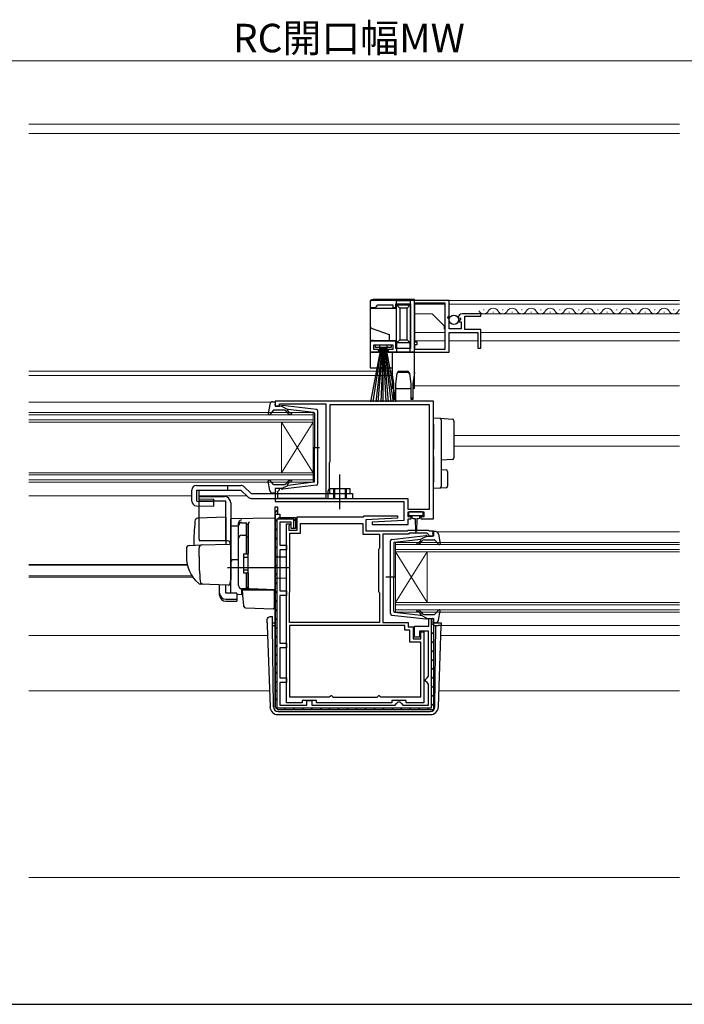
# Model space of a CAD drawing. Extents: x 0 to 1050, y 0 to 1576.
# Drawn here: x 419 to 629, y 0 to 311 of the extents above; entities that cross this region are included whole.
import ezdxf

# ---------------------------------------------------------------- set-up
doc = ezdxf.new("R2010")
doc.units = 0
doc.linetypes.add('YHIDDEN_1', pattern=[4, 3, -1])
for name, color, linetype, lineweight in [('YKK_11', 7, 'CONTINUOUS', 30), ('YKK_12', 2, 'CONTINUOUS', 13), ('YKK_13', 4, 'CONTINUOUS', 30), ('YKK_D', 6, 'CONTINUOUS', 13), ('YSS_K', 3, 'CONTINUOUS', 13)]:
    doc.layers.add(name, color=color, linetype=linetype, lineweight=lineweight)
doc.layers.add('YKK_ZWAK', color=7, linetype='CONTINUOUS')
doc.styles.add('text-b', font='txt')

msp = doc.modelspace()

# ---------------------------------------------------------------- linework, layer by layer
at = {"layer": 'YKK_11', "linetype": 'ByBlock', "lineweight": -2, "ltscale": 0.5}
for p, q in [((555, 222.3), (530, 222.3)), ((530, 222.3), (530, 220.1)), ((532, 220.4), (532.5, 220.9)), ((532.5, 220.9), (537.2, 220.9)), ((537.2, 220.9), (537.2, 220.1)), ((538.2, 220.1), (538.2, 221.2)), ((538.2, 221.2), (542.8, 221.2)), ((542.8, 221.2), (542.8, 207.1)), ((553.7, 221.4), (544, 221.4)), ((544, 221.4), (544, 209.2)), ((553.7, 206.9), (553.7, 221.4)), ((555, 217.47), (555, 222.3)), ((530, 220.1), (531.7, 220.1)), ((531.7, 220.1), (532, 220.4)), ((537.2, 220.1), (538.2, 220.1)), ((565, 218.1), (559.1, 218.1)), ((565, 217.3), (565, 218.1)), ((554.55, 216.93), (555, 217.47)), ((554.7, 216.6), (554.55, 216.93)), ((555, 216.3), (554.7, 216.6)), ((555, 213.3), (555, 216.3)), ((557.8, 216.92), (558.05, 216.71)), ((558.05, 216.71), (558.37, 216.79)), ((558.64, 216.32), (558.08, 215.76)), ((558.08, 215.76), (558.18, 215.5)), ((558.18, 215.5), (558.8, 215.5)), ((558.37, 216.79), (558.64, 216.32)), ((558.8, 215.5), (558.8, 213.3)), ((559.9, 213.1), (559.9, 217.3)), ((559.9, 217.3), (565, 217.3)), ((558.8, 213.3), (555, 213.3)), ((555, 206), (555, 212.2)), ((555, 212.2), (564, 212.2)), ((565, 213.1), (559.9, 213.1)), ((564, 212.2), (564, 207.2)), ((565, 207.2), (565, 213.1)), ((538.2, 209.4), (530, 209.4)), ((530, 209.4), (530, 206)), ((538.2, 207.1), (538.2, 209.4)), ((544, 209.2), (544.8, 209.2)), ((544.8, 209.2), (544.8, 208.3)), ((530, 206), (532.7, 206)), ((531.2, 206.8), (531.2, 208.3)), ((531.2, 208.3), (537.2, 208.3)), ((532.7, 206.8), (531.2, 206.8)), ((532.7, 206), (532.7, 206.8)), ((537.2, 206.8), (535.7, 206.8)), ((535.7, 206.8), (535.7, 206)), ((535.7, 206), (555, 206)), ((537.2, 208.3), (537.2, 206.8)), ((542.8, 207.1), (538.2, 207.1)), ((544.8, 208.3), (544, 208.3)), ((544, 208.3), (544, 206.9)), ((544, 206.9), (553.7, 206.9)), ((564, 207.2), (565, 207.2)), ((550, 190.5), (500, 190.5)), ((500, 190.5), (500, 188.9)), ((501.4, 188.9), (501.4, 189.7)), ((501.4, 189.7), (502.97, 189.7)), ((502.97, 189.7), (503.13, 189.65)), ((550, 153.3), (550, 190.5)), ((500, 188.9), (501.4, 188.9)), ((503.13, 189.65), (503.3, 189.6)), ((503.3, 189.6), (516, 189.6)), ((516, 189.6), (516, 159.8)), ((548.8, 189.3), (517.3, 189.3)), ((517.3, 189.3), (517.3, 171.4)), ((548.8, 156.4), (548.8, 189.3)), ((517.2, 171.18), (517.1, 170.95)), ((517.3, 171.4), (517.2, 171.18)), ((517.1, 170.95), (517.1, 162.8)), ((501.4, 162.9), (500, 162.9)), ((500, 162.9), (500, 158.8)), ((500.9, 162), (501.1, 162.2)), ((500.9, 159.8), (500.9, 162)), ((501.1, 162.2), (501.4, 162.5)), ((501.4, 162.5), (501.4, 162.9)), ((517.1, 162.8), (516.7, 162.11)), ((516.7, 162.11), (516.7, 159.8)), ((500, 158.8), (540.7, 158.8)), ((516, 159.8), (500.9, 159.8)), ((516.7, 159.8), (541.9, 159.8)), ((540.7, 158.8), (540.7, 152.8)), ((541.9, 159.8), (541.9, 156.4)), ((500, 94), (500, 157.1)), ((500, 157.1), (500.8, 157.1)), ((500, 154.8), (500, 156.7)), ((500.8, 157.1), (500.8, 154.8)), ((541.9, 156.4), (548.8, 156.4)), ((542, 154), (542, 155.5)), ((542, 155.5), (547, 155.5)), ((547, 155.5), (547, 154)), ((500, 154.8), (500, 94)), ((500, 154.8), (500.8, 154.8)), ((500.6, 153.2), (500.6, 93.6)), ((505.9, 153.2), (500.6, 153.2)), ((500.8, 154.8), (501.5, 154.8)), ((501.5, 154.8), (501.5, 153.8)), ((501.5, 153.8), (506.5, 153.8)), ((505.9, 150.3), (505.9, 153.2)), ((506.5, 153.8), (506.5, 150.3)), ((507, 149.8), (507, 154)), ((507, 154), (527.9, 154)), ((527.9, 154), (528.2, 154.3)), ((528.2, 154.3), (538.69, 154.3)), ((538.71, 153.52), (528.7, 153)), ((528.7, 153), (528.7, 149.5)), ((540.7, 152.8), (530.69, 152.28)), ((538.69, 154.3), (538.71, 153.52)), ((543, 154), (542, 154)), ((542, 151.5), (542, 153.3)), ((542, 153.3), (543, 153.3)), ((543, 153.3), (543, 154)), ((547, 154), (546, 154)), ((546, 154), (546, 153.3)), ((546, 153.3), (550, 153.3)), ((505.1, 152.3), (501.5, 152.3)), ((501.5, 152.3), (501.5, 145)), ((503.6, 95.2), (503.6, 151.8)), ((503.6, 151.8), (504.6, 151.8)), ((504.5, 151.18), (504.4, 150.95)), ((504.4, 150.95), (504.4, 149.8)), ((504.4, 149.8), (507, 149.8)), ((504.6, 151.4), (504.5, 151.18)), ((504.6, 151.8), (504.6, 151.4)), ((505.1, 150.3), (505.1, 152.3)), ((506.5, 150.3), (505.1, 150.3)), ((506, 150.3), (505.9, 150.3)), ((508, 148.8), (508, 151.9)), ((508, 151.9), (527.7, 151.9)), ((527.7, 151.9), (527.7, 148.5)), ((528.7, 149.5), (541.7, 149.5)), ((530.69, 152.28), (530.71, 151.5)), ((530.71, 151.5), (542, 151.5)), ((541.7, 149.5), (542, 149.8)), ((542, 149.8), (548.5, 149.8)), ((548.5, 149.8), (548.8, 149.5)), ((548.8, 149.5), (550, 149.5)), ((550, 149.5), (550, 147.9)), ((504.7, 130.4), (504.7, 148.8)), ((504.7, 148.8), (508, 148.8)), ((527.7, 148.5), (533, 148.5)), ((533, 148.5), (533, 144.12)), ((542.11, 148.5), (534, 148.5)), ((534, 148.5), (534, 120.6)), ((542.41, 148.8), (542.11, 148.5)), ((548.09, 148.8), (542.41, 148.8)), ((548.51, 148.37), (548.09, 148.8)), ((548.6, 148.18), (548.51, 148.37)), ((548.9, 147.9), (548.6, 148.18)), ((550, 147.9), (548.9, 147.9)), ((501.5, 145), (503.6, 145)), ((503.6, 143.5), (501.5, 143.5)), ((501.5, 143.5), (501.5, 130.6)), ((503.6, 145), (503.6, 143.5)), ((532.85, 143.86), (532.7, 143.6)), ((532.7, 143.6), (532.7, 130.4)), ((533, 144.12), (532.85, 143.86)), ((501.5, 130.6), (503.6, 130.6)), ((503.6, 129.1), (501.5, 129.1)), ((501.5, 129.1), (501.5, 114.1)), ((503.6, 130.6), (503.6, 129.1)), ((504.6, 130.07), (504.65, 130.23)), ((504.6, 120.6), (504.6, 130.07)), ((504.65, 130.23), (504.7, 130.4)), ((532.7, 130.4), (532.85, 130.14)), ((532.85, 130.14), (533, 129.88)), ((533, 129.88), (533, 120.6)), ((548.6, 119.4), (548.6, 121.9)), ((548.6, 121.9), (550, 121.9)), ((549.4, 93.6), (549.4, 121.9)), ((549.4, 121.9), (549.5, 121.9)), ((550, 121.9), (550, 93)), ((533, 120.6), (504.6, 120.6)), ((541, 119.6), (504.6, 119.6)), ((504.6, 119.6), (504.6, 97.1)), ((534, 120.6), (542, 120.6)), ((541, 118.2), (541, 119.6)), ((542.6, 118.2), (541, 118.2)), ((542, 120.6), (542, 119.2)), ((542, 119.2), (543.6, 119.2)), ((542.6, 114.4), (542.6, 118.2)), ((543.6, 119.2), (543.6, 115.4)), ((544.1, 116), (544.1, 119.4)), ((544.1, 119.4), (548.6, 119.4)), ((543.6, 115.4), (546.1, 115.4)), ((545.6, 116), (544.1, 116)), ((548.5, 117.9), (545.6, 117.9)), ((545.6, 117.9), (545.6, 116)), ((546.1, 115.4), (546.1, 117.6)), ((546.1, 117.6), (547, 117.6)), ((547, 117.6), (547, 95.2)), ((548.5, 103.6), (548.5, 117.9)), ((501.5, 114.1), (503.6, 114.1)), ((503.6, 112.6), (501.5, 112.6)), ((501.5, 112.6), (501.5, 103.1)), ((503.6, 114.1), (503.6, 112.6)), ((546, 114.4), (542.6, 114.4)), ((546, 97.1), (546, 114.4)), ((501.5, 103.1), (503.6, 103.1)), ((503.6, 103.1), (503.6, 101.6)), ((547.5, 102.6), (548, 103.1)), ((548, 103.1), (548.5, 103.6)), ((503.6, 101.6), (501.5, 101.6)), ((501.5, 101.6), (501.5, 94.5)), ((547.5, 102.1), (547.5, 102.6)), ((548, 101.6), (547.5, 102.1)), ((548.5, 101.1), (548, 101.6)), ((548.5, 94.5), (548.5, 101.1)), ((504.6, 97.1), (517.18, 97.1)), ((517.18, 97.1), (517.47, 97.3)), ((517.47, 97.3), (517.75, 97.5)), ((517.75, 97.5), (517.85, 97.5)), ((517.85, 97.5), (518.15, 97.25)), ((518.15, 97.25), (518.44, 97)), ((518.44, 97), (532.16, 97)), ((532.16, 97), (532.45, 97.25)), ((532.45, 97.25), (532.75, 97.5)), ((532.75, 97.5), (532.85, 97.5)), ((532.85, 97.5), (533.13, 97.3)), ((533.13, 97.3), (533.42, 97.1)), ((533.42, 97.1), (546, 97.1)), ((501, 93), (500, 94)), ((500.6, 93.6), (549.4, 93.6)), ((501.5, 94.5), (510.1, 94.5)), ((508.6, 95.2), (503.6, 95.2)), ((513.1, 96), (508.6, 96)), ((508.6, 96), (508.6, 95.2)), ((510.1, 94.5), (510.1, 96)), ((510.1, 96), (511.6, 96)), ((511.6, 96), (511.6, 94.5)), ((511.6, 94.5), (537.9, 94.5)), ((513.1, 95.2), (513.1, 96)), ((536.9, 95.2), (513.1, 95.2)), ((541.4, 96), (536.9, 96)), ((536.9, 96), (536.9, 95.2)), ((537.9, 94.5), (538.4, 95)), ((538.4, 95), (538.9, 95.5)), ((538.9, 95.5), (539.4, 95.5)), ((539.4, 95.5), (539.9, 95)), ((539.9, 95), (540.4, 94.5)), ((540.4, 94.5), (548.5, 94.5)), ((541.4, 95.2), (541.4, 96)), ((547, 95.2), (541.4, 95.2)), ((550, 93), (501, 93))]:
    msp.add_line(p, q, dxfattribs=at)
at = {"layer": 'YKK_11', "linetype": 'Continuous', "lineweight": -2}
for p, q in [((500, 155.23), (500.8, 156.03)), ((500, 152.4), (500.6, 153)), ((500.8, 153.2), (501.55, 153.94)), ((503.63, 153.2), (504.23, 153.8)), ((505.9, 152.64), (506.5, 153.24)), ((500, 149.57), (500.6, 150.17)), ((500, 146.74), (500.6, 147.34)), ((500, 143.91), (500.6, 144.51)), ((500, 141.08), (500.6, 141.68)), ((500, 138.25), (500.6, 138.85)), ((500, 135.43), (500.6, 136.03)), ((500, 132.6), (500.6, 133.2)), ((500, 129.77), (500.6, 130.37)), ((500, 126.94), (500.6, 127.54)), ((500, 124.11), (500.6, 124.71)), ((500, 121.28), (500.6, 121.88)), ((500, 118.46), (500.6, 119.06)), ((549.4, 119.77), (550, 120.37)), ((500, 115.63), (500.6, 116.23)), ((549.4, 116.94), (550, 117.54)), ((500, 112.8), (500.6, 113.4)), ((549.4, 114.12), (550, 114.72)), ((500, 109.97), (500.6, 110.57)), ((549.4, 111.29), (550, 111.89)), ((549.4, 108.46), (550, 109.06)), ((500, 107.14), (500.6, 107.74)), ((549.4, 105.63), (550, 106.23)), ((500, 104.31), (500.6, 104.91)), ((549.4, 102.8), (550, 103.4)), ((500, 101.49), (500.6, 102.09)), ((549.4, 99.97), (550, 100.57)), ((500, 98.66), (500.6, 99.26)), ((500, 95.83), (500.6, 96.43)), ((549.4, 97.15), (550, 97.75)), ((500.29, 93.29), (500.72, 93.72)), ((502.83, 93), (503.43, 93.6)), ((505.66, 93), (506.26, 93.6)), ((508.49, 93), (509.09, 93.6)), ((511.31, 93), (511.91, 93.6)), ((514.14, 93), (514.74, 93.6)), ((516.97, 93), (517.57, 93.6)), ((519.8, 93), (520.4, 93.6)), ((522.63, 93), (523.23, 93.6)), ((525.46, 93), (526.06, 93.6)), ((528.28, 93), (528.88, 93.6)), ((531.11, 93), (531.71, 93.6)), ((533.94, 93), (534.54, 93.6)), ((536.77, 93), (537.37, 93.6)), ((539.6, 93), (540.2, 93.6)), ((542.43, 93), (543.03, 93.6)), ((545.25, 93), (545.85, 93.6)), ((548.08, 93), (548.68, 93.6)), ((549.4, 94.32), (550, 94.92))]:
    msp.add_line(p, q, dxfattribs=at)
at = {"layer": 'YKK_11', "linetype": 'ByBlock', "lineweight": -2, "ltscale": 0.5}
msp.add_arc((559.1, 216.8), 1.3, 90, 174.7841, dxfattribs=at)
at = {"layer": 'YKK_12', "linetype": 'Continuous'}
for p, q in [((422.25, 278), (627.75, 278)), ((422.25, 275), (627.75, 275))]:
    msp.add_line(p, q, dxfattribs=at)
at = {"layer": 'YKK_12'}
for p, q in [((627.75, 222.3), (544, 222.3)), ((544, 221.11), (544, 209.47)), ((553.7, 221.1), (544, 221.1)), ((627.75, 221.1), (555, 221.1)), ((549.6, 218.1), (544, 218.1)), ((553.4, 214.3), (549.6, 218.1)), ((627.75, 218.1), (564.6, 218.1)), ((566, 219.36), (565.8, 219.36)), ((569, 218.6), (568.8, 218.6)), ((572, 219.36), (571.8, 219.36)), ((575, 218.6), (574.8, 218.6)), ((578, 219.36), (577.8, 219.36)), ((581, 218.6), (580.8, 218.6)), ((584, 219.36), (583.8, 219.36)), ((587, 218.6), (586.8, 218.6)), ((590, 219.36), (589.8, 219.36)), ((593, 218.6), (592.8, 218.6)), ((596, 219.36), (595.8, 219.36)), ((599, 218.6), (598.8, 218.6)), ((602, 219.36), (601.8, 219.36)), ((605, 218.6), (604.8, 218.6)), ((608, 219.36), (607.8, 219.36)), ((611, 218.6), (610.8, 218.6)), ((614, 219.36), (613.8, 219.36)), ((617, 218.6), (616.8, 218.6)), ((620, 219.36), (619.8, 219.36)), ((623, 218.6), (622.8, 218.6)), ((626, 219.36), (625.8, 219.36)), ((553.7, 212.2), (544, 212.2)), ((553.4, 213.3), (553.4, 214.3)), ((553.4, 213.3), (553.7, 213.3)), ((563.9, 212.2), (555.3, 212.2)), ((627.75, 212.2), (565, 212.2)), ((553.7, 209.5), (544, 209.5)), ((564, 209.5), (555, 209.5)), ((627.75, 209.5), (565, 209.5)), ((544, 208.3), (544, 204.67)), ((422.25, 200), (537, 200)), ((422.25, 198.6), (537, 198.6)), ((544, 195.3), (627.75, 195.3)), ((422.25, 190.2), (498.89, 190.2)), ((422.25, 186.9), (512, 186.9)), ((512, 186.9), (512, 183.9)), ((512, 186.2), (422.25, 186.2)), ((422.25, 184.6), (512, 184.6)), ((512, 183.9), (422.25, 183.9)), ((502, 183.9), (502, 167.9)), ((512, 183.9), (502, 167.9)), ((512, 167.9), (502, 183.9)), ((512, 183.9), (512, 167.9)), ((556.5, 179.7), (627.75, 179.7)), ((556.5, 176.3), (627.75, 176.3)), ((422.25, 167.9), (512, 167.9)), ((512, 167.2), (422.25, 167.2)), ((422.25, 165.6), (512, 165.6)), ((512, 164.9), (422.25, 164.9)), ((512, 167.9), (512, 164.9)), ((422.25, 160.6), (473.7, 160.6)), ((476.04, 160.6), (491, 160.6)), ((551.19, 149.2), (627.75, 149.2)), ((538, 145.9), (627.75, 145.9)), ((538, 142.9), (538, 145.9)), ((627.75, 145.2), (538, 145.2)), ((538, 143.6), (627.75, 143.6)), ((627.75, 142.9), (538, 142.9)), ((538, 142.9), (538, 126.9)), ((538, 142.9), (548, 126.9)), ((538, 126.9), (548, 142.9)), ((548, 142.9), (548, 126.9)), ((422.25, 138.91), (472.26, 138.91)), ((422.25, 138.7), (472.31, 138.7)), ((422.25, 135.3), (473.78, 135.3)), ((422.25, 134.9), (474.05, 134.9)), ((538, 126.9), (627.75, 126.9)), ((538, 123.9), (538, 126.9)), ((627.75, 126.2), (538, 126.2)), ((538, 124.6), (627.75, 124.6)), ((627.75, 123.9), (538, 123.9)), ((552.48, 119.6), (627.75, 119.6)), ((422.25, 116.5), (497.63, 116.5)), ((552.37, 116.5), (627.75, 116.5)), ((422.25, 99), (498.24, 99)), ((551.76, 99), (627.75, 99))]:
    msp.add_line(p, q, dxfattribs=at)
for centre, start, end in [((565.9, 219.82), 209.2025, 330.7975), ((568.9, 218.14), 29.2025, 150.7975), ((571.9, 219.82), 209.2025, 330.7975), ((574.9, 218.14), 29.2025, 150.7975), ((577.9, 219.82), 209.2025, 330.7975), ((580.9, 218.14), 29.2025, 150.7975), ((583.9, 219.82), 209.2025, 330.7975), ((586.9, 218.14), 29.2025, 150.7975), ((589.9, 219.82), 209.2025, 330.7975), ((592.9, 218.14), 29.2025, 150.7975), ((595.9, 219.82), 209.2025, 330.7975), ((598.9, 218.14), 29.2025, 150.7975), ((601.9, 219.82), 209.2025, 330.7975), ((604.9, 218.14), 29.2025, 150.7975), ((607.9, 219.82), 209.2025, 330.7975), ((610.9, 218.14), 29.2025, 150.7975), ((613.9, 219.82), 209.2025, 330.7975), ((616.9, 218.14), 29.2025, 150.7975), ((619.9, 219.82), 209.2025, 330.7975), ((622.9, 218.14), 29.2025, 150.7975), ((625.9, 219.82), 209.2025, 330.7975), ((628.9, 218.14), 132.0459, 150.7975)]:
    msp.add_arc(centre, 1.72, start, end, dxfattribs=at)
at = {"layer": 'YKK_13'}
for p, q in [((530, 221.6), (530, 219.8)), ((544, 222.6), (531, 222.6)), ((542.7, 222.2), (538.4, 222.2)), ((538.4, 220.9), (538.4, 222.2)), ((538.4, 220.9), (542.7, 220.9)), ((538.4, 220.9), (539.4, 219.9)), ((538.4, 208.9), (538.4, 220.9)), ((542.7, 220.9), (541.7, 219.9)), ((542.7, 222.2), (542.7, 220.9)), ((542.7, 220.9), (542.7, 208.9)), ((544, 206), (544, 222.6)), ((538.4, 219.8), (530, 219.8)), ((530, 219.8), (530, 214.4)), ((539.4, 219.9), (539.4, 209.9)), ((541.7, 219.9), (539.4, 219.9)), ((541.7, 209.9), (541.7, 219.9)), ((530, 214.4), (530, 208.7)), ((530.66, 213.46), (536, 211.52)), ((536, 211.52), (536, 209.7)), ((530, 208.7), (530, 206)), ((531, 209.7), (536, 209.7)), ((536, 209.7), (538.4, 209.7)), ((539.4, 209.9), (538.4, 208.9)), ((542.7, 208.9), (538.4, 208.9)), ((538.4, 208.9), (538.4, 206)), ((539.4, 209.9), (541.7, 209.9)), ((541.7, 209.9), (542.7, 208.9)), ((542.7, 206), (542.7, 208.9)), ((530, 206), (530, 201)), ((533, 206), (530, 206)), ((533.4, 207.45), (530.2, 190.3)), ((531, 190.3), (533.6, 207.45)), ((531.7, 207.45), (531.7, 208.3)), ((531.7, 208.3), (536.7, 208.3)), ((536.7, 207.45), (531.7, 207.45)), ((533.8, 207.45), (531.8, 190.3)), ((532.6, 190.3), (534, 207.45)), ((533, 208.2), (533, 206)), ((535.4, 208.2), (533, 208.2)), ((534.2, 207.45), (533.4, 190.3)), ((534.2, 207.45), (535, 190.3)), ((534.2, 190.3), (534.2, 207.45)), ((535.8, 190.3), (534.4, 207.45)), ((534.6, 207.45), (536.6, 190.3)), ((537.4, 190.3), (534.8, 207.45)), ((535, 207.45), (538.2, 190.3)), ((535.4, 206), (535.4, 208.2)), ((537, 206), (535.4, 206)), ((536.7, 208.3), (536.7, 207.45)), ((537, 206), (537, 199.5)), ((544, 206), (537, 206)), ((544, 199.5), (544, 206)), ((530, 201), (537, 201)), ((537.5, 196), (537, 199.5)), ((537, 199.5), (537, 194.5)), ((538.46, 199.2), (538, 196)), ((539.08, 200), (538.93, 199.5)), ((542.07, 199.5), (538.93, 199.5)), ((539.08, 200), (541.92, 200)), ((542.07, 199.5), (541.92, 200)), ((543, 196), (542.54, 199.2)), ((544, 199.5), (543.5, 196)), ((544, 194.5), (544, 199.5)), ((537.5, 191.5), (537.5, 196)), ((538, 196), (538, 191.5)), ((543, 191.5), (543, 196)), ((543.5, 196), (543.5, 191.5)), ((538.5, 194.5), (542.5, 194.5)), ((499.33, 190.3), (499.9, 190.3)), ((500.01, 189.28), (500.19, 189.92)), ((537.5, 191), (537.5, 191.5)), ((537.5, 191.5), (538, 191.5)), ((538, 191), (537.5, 191)), ((538, 191.5), (538, 191)), ((543, 191), (543, 191.5)), ((543, 191.5), (543.5, 191.5)), ((543.5, 191), (543, 191)), ((543.5, 191.5), (543.5, 191)), ((498.35, 189.48), (497.8, 186.55)), ((499.51, 187.6), (498.32, 186.3)), ((502.73, 187.7), (499.73, 187.7)), ((502, 188.9), (500.3, 188.9)), ((502, 188.9), (504, 187.89)), ((513.06, 187.85), (502.32, 189.1)), ((503.92, 186.84), (503.5, 187.34)), ((503.99, 187.54), (504.31, 187.16)), ((512.23, 186.93), (504, 187.89)), ((512.5, 186.63), (512.5, 175.9)), ((513.5, 164.45), (513.5, 187.35)), ((550, 185.2), (552.03, 185.08)), ((550, 183.2), (550, 185.2)), ((552.03, 185.08), (556.03, 184.83)), ((552.5, 184.58), (552.5, 183.08)), ((556.5, 184.33), (556.5, 182.84)), ((550, 183.2), (550, 177.85)), ((552.5, 183.08), (552.5, 177.85)), ((556.5, 182.84), (556.5, 174.11)), ((550, 177.85), (550, 175.38)), ((552.5, 177.85), (552.5, 175.09)), ((511.92, 175.9), (514.05, 175.9)), ((512.5, 165.17), (512.5, 175.9)), ((550, 172.92), (550, 164.9)), ((552.5, 172.89), (552.5, 165.02)), ((556.03, 172.12), (552.5, 171.9)), ((556.5, 174.11), (556.5, 172.62)), ((552.5, 168.9), (554.03, 168.81)), ((554.5, 168.31), (554.5, 163.65)), ((498.35, 162.32), (497.8, 165.25)), ((499.51, 164.2), (498.32, 165.5)), ((503.92, 164.96), (503.5, 164.46)), ((512.23, 164.87), (504, 163.91)), ((520.5, 156.37), (520.5, 167.31)), ((550, 162.9), (550, 164.9)), ((552.5, 165.02), (552.5, 163.52)), ((473.7, 158.96), (473.7, 162.4)), ((473.7, 158.96), (473.7, 162.4)), ((475.2, 163.9), (489.21, 163.9)), ((475.32, 162.4), (489.21, 162.4)), ((475.32, 158.95), (475.32, 162.4)), ((476.04, 159.7), (476.04, 162.4)), ((485, 163.9), (485, 162.4)), ((489.21, 162.4), (491.37, 160.24)), ((490.27, 163.46), (492.43, 161.3)), ((502.73, 164.1), (499.73, 164.1)), ((500.01, 162.52), (500.19, 161.88)), ((502, 162.9), (500.3, 162.9)), ((502, 162.9), (504, 163.91)), ((513.06, 163.95), (502.32, 162.7)), ((503.99, 164.26), (504.31, 164.64)), ((523.7, 162.8), (517.3, 162.8)), ((517.3, 161.3), (517.3, 162.8)), ((520.5, 158.89), (520.5, 164.45)), ((523.7, 161.3), (523.7, 162.8)), ((552.03, 163.02), (550, 162.9)), ((554.03, 163.15), (552.03, 163.02)), ((475.32, 158.95), (480.68, 158.8)), ((476, 146.89), (476, 160.39)), ((476, 160.39), (484, 160.39)), ((484.5, 158.89), (476, 158.89)), ((476.04, 159.7), (480.7, 159.57)), ((480.64, 157.3), (480.7, 159.57)), ((484.5, 146.39), (484.5, 158.89)), ((492.43, 161.3), (524.5, 161.3)), ((492.43, 159.8), (524.5, 159.8)), ((499.33, 161.5), (499.9, 161.5)), ((522.5, 161.3), (522.5, 159.8)), ((524.5, 161.3), (524.5, 159.8)), ((475.16, 157.46), (480.64, 157.3)), ((486, 158.39), (486, 134.09)), ((546.5, 155.5), (542.5, 155.5)), ((484.5, 153.84), (475.67, 153.53)), ((484.5, 153.84), (484.5, 145.34)), ((500, 153.59), (486, 153.35)), ((486, 151.12), (486, 153.35)), ((486, 152.89), (486, 152.9)), ((486, 152.69), (486, 152.89)), ((500, 148.8), (500, 153.59)), ((542.2, 155.2), (542.2, 154.7)), ((542.5, 154.4), (546.5, 154.4)), ((543.25, 154.4), (543.25, 153.8)), ((543.65, 153.4), (544.25, 153.4)), ((544.25, 153.4), (544.35, 149.45)), ((544.75, 153.4), (544.65, 149.45)), ((544.75, 153.4), (545.35, 153.4)), ((545.75, 153.8), (545.75, 154.4)), ((546.8, 154.7), (546.8, 155.2)), ((486, 151.12), (488.5, 151.15)), ((486, 139.94), (486, 151.12)), ((488.5, 151.22), (488.5, 152.01)), ((488.5, 132.26), (488.5, 151.22)), ((488.5, 132.24), (488.5, 151.12)), ((489.5, 152.12), (491, 152.12)), ((491, 142.24), (491, 152.14)), ((491, 151.62), (491.5, 151.62)), ((491.5, 151.74), (491.5, 151.78)), ((491.5, 148.1), (491.5, 151.74)), ((491.5, 151.62), (491.5, 142.24)), ((491.5, 150.43), (491.5, 149.97)), ((550.67, 149.3), (550.1, 149.3)), ((485, 146.39), (476.13, 146.39)), ((489.5, 148.18), (491, 148.18)), ((491, 147.66), (491.5, 147.66)), ((491.5, 147.62), (491.5, 148.1)), ((491.5, 132.17), (491.5, 147.62)), ((500, 148.8), (500, 147.83)), ((500, 131.89), (500, 147.83)), ((536.5, 123.45), (536.5, 146.35)), ((536.94, 146.85), (547.68, 148.1)), ((537.76, 145.93), (546, 146.89)), ((546.01, 146.54), (545.69, 146.16)), ((548, 147.9), (546, 146.89)), ((546.07, 145.84), (546.5, 146.34)), ((547.26, 146.7), (550.26, 146.7)), ((548, 147.9), (549.7, 147.9)), ((549.99, 148.28), (549.81, 148.92)), ((550.49, 146.6), (551.68, 145.3)), ((551.65, 148.48), (552.19, 145.55)), ((472, 143.94), (472, 141.39)), ((472.97, 144.94), (476.75, 145.07)), ((476, 141.39), (476, 144.09)), ((476.75, 145.07), (485.48, 145.37)), ((486, 144.87), (486, 134.39)), ((537.5, 145.63), (537.5, 134.9)), ((486, 141.09), (486, 141.69)), ((486, 140.09), (486, 140.69)), ((488.5, 140.39), (486, 140.35)), ((486, 136.6), (486, 140.35)), ((486, 139.58), (486, 139.94)), ((490, 141.94), (490, 136.54)), ((490, 141.24), (491.5, 141.24)), ((490.3, 142.24), (491.5, 142.24)), ((491.5, 142.39), (491.5, 142.89)), ((503.5, 141.19), (500, 141.25)), ((503.5, 141.19), (503.5, 134.59)), ((504.5, 137.89), (485, 137.89)), ((486, 138.61), (486, 139.58)), ((486, 138.57), (486, 138.61)), ((486, 137.09), (486, 137.69)), ((490, 137.24), (491.5, 137.24)), ((485.96, 134.14), (485.77, 132.84)), ((486, 134.39), (485.96, 134.14)), ((486, 136.09), (486, 136.69)), ((486, 136.09), (486, 136.69)), ((486, 136.09), (486, 136.69)), ((486, 135.77), (486, 136.6)), ((486, 136.09), (486, 134.39)), ((486, 136.09), (486, 134.39)), ((486, 130.03), (486, 135.77)), ((490.3, 136.24), (491.5, 136.24)), ((491, 131.24), (491, 136.24)), ((491.5, 136.24), (491.5, 131.74)), ((491.5, 135.69), (491.5, 136.19)), ((503.5, 134.59), (500, 134.53)), ((538.08, 134.9), (534.95, 134.9)), ((537.5, 124.17), (537.5, 134.9)), ((477.26, 132.7), (476.41, 132.73)), ((485.26, 132.42), (476.43, 132.73)), ((482.5, 129.88), (482.5, 132.51)), ((484.5, 129.88), (484.5, 132.44)), ((491.98, 131.17), (489.47, 131.26)), ((489.47, 131.26), (489.47, 129.48)), ((491, 131.24), (489.5, 131.24)), ((489.98, 127.74), (489.7, 130.89)), ((489.7, 130.89), (489.73, 130.89)), ((489.73, 130.89), (499.7, 130.89)), ((491, 131.74), (491.5, 131.74)), ((491.5, 131.67), (491.5, 132.17)), ((500, 130.89), (491.98, 131.17)), ((499, 130.93), (500, 130.89)), ((499.7, 130.89), (499.7, 127.55)), ((500, 131.89), (500, 130.89)), ((482.5, 129.22), (482.5, 129.88)), ((487.9, 129.88), (484.5, 129.88)), ((484.5, 127.94), (487.9, 127.94)), ((487.9, 129.88), (487.9, 127.94)), ((487.9, 129.5), (489.47, 129.48)), ((487.9, 127.94), (487.9, 127.28)), ((490.02, 127.28), (489.98, 127.74)), ((499.7, 127.55), (499.7, 126.91)), ((484.5, 127.28), (487.9, 127.28)), ((490.16, 125.66), (490.02, 127.28)), ((490.64, 125.21), (499.39, 124.9)), ((499.7, 126.91), (499.7, 125.2)), ((550.49, 123.2), (551.68, 124.5)), ((497.49, 120.47), (497.52, 121.51)), ((498.52, 122.47), (499.24, 122.47)), ((498.52, 122.47), (499.24, 122.47)), ((498.52, 122.47), (498.52, 122.47)), ((499.25, 121.6), (499.24, 122.47)), ((499.25, 121.12), (499.25, 121.6)), ((536.94, 122.95), (547.68, 121.7)), ((537.76, 123.87), (546, 122.91)), ((546.01, 123.26), (545.69, 123.64)), ((548, 121.9), (546, 122.91)), ((546.07, 123.96), (546.5, 123.46)), ((547.26, 123.1), (550.26, 123.1)), ((548, 121.9), (549.7, 121.9)), ((549.99, 121.52), (549.81, 120.88)), ((551.65, 121.32), (552.19, 124.25)), ((497.49, 120.47), (497.52, 119.6)), ((497.52, 119.6), (498.42, 93.91)), ((499.26, 119.6), (499.25, 121.12)), ((499.26, 120.5), (500, 120.5)), ((499.49, 93.99), (499.26, 119.6)), ((499.26, 119.6), (500, 119.6)), ((550, 120.5), (552.01, 120.5)), ((550, 119.6), (550.74, 119.6)), ((550.67, 120.5), (550.1, 120.5)), ((550.51, 93.99), (550.74, 119.6)), ((550.74, 119.6), (551.48, 119.6)), ((552.48, 119.6), (551.48, 119.6)), ((551.58, 93.91), (552.48, 119.6)), ((552.51, 120.47), (552.48, 119.6)), ((500.99, 92.5), (500.91, 92.5)), ((500.91, 91.5), (549.09, 91.5)), ((500.99, 92.5), (549.01, 92.5)), ((549.09, 92.5), (549.01, 92.5))]:
    msp.add_line(p, q, dxfattribs=at)
at = {"layer": 'YKK_13', "linetype": 'YHIDDEN_1'}
for p, q in [((518.5, 162.8), (518.5, 159.8)), ((518.8, 162.8), (518.8, 159.8)), ((522.2, 162.8), (522.2, 159.8)), ((522.5, 162.8), (522.5, 161.3))]:
    msp.add_line(p, q, dxfattribs=at)
at = {"layer": 'YKK_13'}
msp.add_circle((556.49, 216.2), 1.45, dxfattribs=at)
for centre, radius, start, end in [((531, 221.6), 1, 90, 180), ((531, 214.4), 1, 180, 250), ((531, 208.7), 1, 90, 180), ((538.93, 199), 0.5, 90, 171.8699), ((539.89, 198.73), 1.51, 122.6196, 161.6201), ((541.11, 198.73), 1.51, 18.3799, 57.3804), ((542.07, 199), 0.5, 8.1301, 90), ((537, 194), 0.5, 0, 90), ((538.5, 194), 0.5, 90, 180), ((542.5, 194), 0.5, 0, 90), ((544, 194), 0.5, 90, 180), ((499.33, 189.3), 1, 90, 169.4879), ((499.9, 190), 0.3, 344.4346, 90), ((499.73, 187.4), 0.3, 90, 137.6447), ((500.3, 189.2), 0.3, 164.4346, 270), ((502.28, 188.8), 0.3, 83.3791, 160.5288), ((502.73, 186.7), 1, 40, 90), ((505.07, 187.8), 1.5, 220, 270), ((504.14, 187.67), 0.2, 83.3791, 220), ((505.07, 187.8), 1, 220, 270), ((505.07, 186.55), 0.25, 270, 90), ((512.2, 186.63), 0.3, 0, 83.3791), ((513, 187.35), 0.5, 0, 83.3791), ((498.1, 186.5), 0.3, 169.4879, 317.6447), ((552, 184.58), 0.5, 0, 86.5), ((556, 184.33), 0.5, 0, 86.5), ((556, 172.62), 0.5, 273.5, 0), ((554, 168.31), 0.5, 0, 86.5), ((498.1, 165.3), 0.3, 42.3553, 190.5121), ((505.07, 164), 1.5, 90, 140), ((505.07, 164), 1, 90, 140), ((505.07, 165.25), 0.25, 270, 90), ((512.2, 165.17), 0.3, 276.6209, 0), ((475.2, 162.4), 1.5, 90, 180), ((489.21, 162.4), 1.5, 45, 90), ((499.33, 162.5), 1, 190.5121, 270), ((499.73, 164.4), 0.3, 222.3553, 270), ((499.9, 161.8), 0.3, 270, 15.5654), ((500.3, 162.6), 0.3, 90, 195.5654), ((502.28, 163), 0.3, 199.4712, 276.6209), ((502.73, 165.1), 1, 270, 320), ((504.14, 164.13), 0.2, 140, 276.6209), ((513, 164.45), 0.5, 276.6209, 0), ((552, 163.52), 0.5, 273.5, 0), ((554, 163.65), 0.5, 273.5, 0), ((475.2, 158.96), 1.5, 180, 268.3634), ((484, 158.39), 2, 0, 90), ((492.43, 161.3), 1.5, 225, 270), ((542.5, 155.2), 0.3, 90, 180), ((546.5, 155.2), 0.3, 0, 90), ((589.3, 142.89), 115, 175.1492, 178.9576), ((475.71, 152.53), 1, 92, 175.1492), ((489.5, 152.01), 1, 128.5722, 180), ((489.51, 152), 1.01, 92.3929, 128.6594), ((542.5, 154.7), 0.3, 180, 270), ((543.65, 153.8), 0.4, 180, 270), ((545.35, 153.8), 0.4, 270, 359.9978), ((546.5, 154.7), 0.3, 270, 0), ((489.5, 151.22), 0.998, 91.8752, 180.0176), ((489.5, 151.12), 1, 90, 180), ((492.07, 151.73), 0.569, 98.6541, 174.8787), ((544.5, 149.45), 0.15, 181.5265, 358.4731), ((550.1, 149), 0.3, 90, 195.5654), ((550.67, 148.3), 1, 10.5121, 90), ((477, 146.89), 1, 180, 210), ((485, 145.39), 1, 0, 90), ((489.5, 147.18), 1, 90, 180), ((537, 146.35), 0.5, 96.6209, 180), ((545.86, 146.67), 0.2, 320, 96.6209), ((547.26, 145.7), 1, 90, 140), ((547.71, 147.8), 0.3, 19.4712, 96.6209), ((549.7, 148.2), 0.3, 270, 15.5654), ((550.26, 146.4), 0.3, 42.3553, 90), ((473, 143.94), 1, 92, 180), ((477, 144.09), 1, 92, 180), ((485.5, 144.87), 0.5, 0, 92), ((537.8, 145.63), 0.3, 96.6209, 180), ((544.92, 145.55), 0.25, 90, 270), ((544.92, 146.8), 1, 270, 320), ((544.92, 146.8), 1.5, 270, 320), ((551.9, 145.5), 0.3, 222.3553, 10.5121), ((483, 141.29), 11, 179.4814, 229.1719), ((557, 141.4), 81, 180.0086, 185.5306), ((481.01, 134.46), 7.72, 44.7071, 49.6811), ((490.3, 141.94), 0.3, 90, 180), ((490.3, 136.54), 0.3, 180, 270), ((476.46, 133.73), 1, 229.1719, 268), ((477.37, 133.69), 1, 185.5306, 268), ((485.27, 132.92), 0.5, 268, 351.4692), ((489.5, 132.26), 1, 180, 268), ((489.5, 132.24), 1, 180, 270), ((492, 131.67), 0.5, 180, 268), ((486.5, 130.03), 0.5, 180, 196.5703), ((490.66, 125.71), 0.5, 185, 268.027), ((499.4, 125.2), 0.3, 268, 0), ((544.92, 124.25), 0.25, 90, 270), ((544.92, 123), 1.5, 40, 90), ((551.9, 124.3), 0.3, 349.4879, 137.6447), ((537, 123.45), 0.5, 180, 263.3791), ((537.8, 124.17), 0.3, 180, 263.3791), ((544.92, 123), 1, 40, 90), ((545.86, 123.13), 0.2, 263.3791, 40), ((547.26, 124.1), 1, 220, 270), ((547.71, 122), 0.3, 263.3791, 340.5288), ((549.7, 121.6), 0.3, 344.4346, 90), ((550.26, 123.4), 0.3, 270, 317.6447), ((550.67, 121.5), 1, 270, 349.4879), ((550.1, 120.8), 0.3, 164.4346, 270), ((500.91, 94), 2.5, 182, 270), ((500.99, 94), 1.5, 180.5, 270), ((549.01, 94), 1.5, 270, 359.5), ((549.09, 94), 2.5, 270, 358)]:
    msp.add_arc(centre, radius, start, end, dxfattribs=at)
for centre in [(484.5, 129.88), (484.5, 129.22)]:
    msp.add_ellipse(centre, major_axis=(2, 0), ratio=0.971846, start_param=3.141593, end_param=4.712389, dxfattribs=at)
at = {"layer": 'YKK_13', "extrusion": (0, 0, -1)}
for centre, major_axis, ratio, start_param, end_param in [((498.52, 121.47), (-1, -0.017), 0.999086, 0.05247, 1.588216), ((552.01, 120.47), (-0.5, 0), 0.052503, 1.573856, 3.143435)]:
    msp.add_ellipse(centre, major_axis=major_axis, ratio=ratio, start_param=start_param, end_param=end_param, dxfattribs=at)
at = {"layer": 'YKK_13'}
for points in [[(550, 172.92), (550, 173.35), (550, 173.78), (550, 174.4), (550, 174.6), (550, 175), (550, 175.2), (550, 175.38)], [(552.5, 175.09), (552.5, 174.76), (552.5, 174.4), (552.5, 173.85), (552.5, 173.66), (552.5, 173.27), (552.5, 173.08), (552.5, 172.89)]]:
    msp.add_open_spline(points, degree=3, knots=[0, 0, 0, 0, 0.5, 0.5, 0.75, 0.75, 1, 1, 1, 1], dxfattribs=at)
at = {"layer": 'YKK_D'}
msp.add_line((290, 298), (760, 298), dxfattribs=at)
at = {"layer": 'YKK_ZWAK'}
msp.add_line((0, 0), (1050, 0), dxfattribs=at)
at = {"layer": 'YSS_K'}
msp.add_line((422.25, 40), (627.75, 40), dxfattribs=at)

# ---------------------------------------------------------------- texts
at = {"layer": 'YKK_D', "style": 'text-b'}
msp.add_text('RC開口幅MW', height=9, dxfattribs=at).set_placement((486.72, 300.68))

doc.saveas('drawing.dxf')
